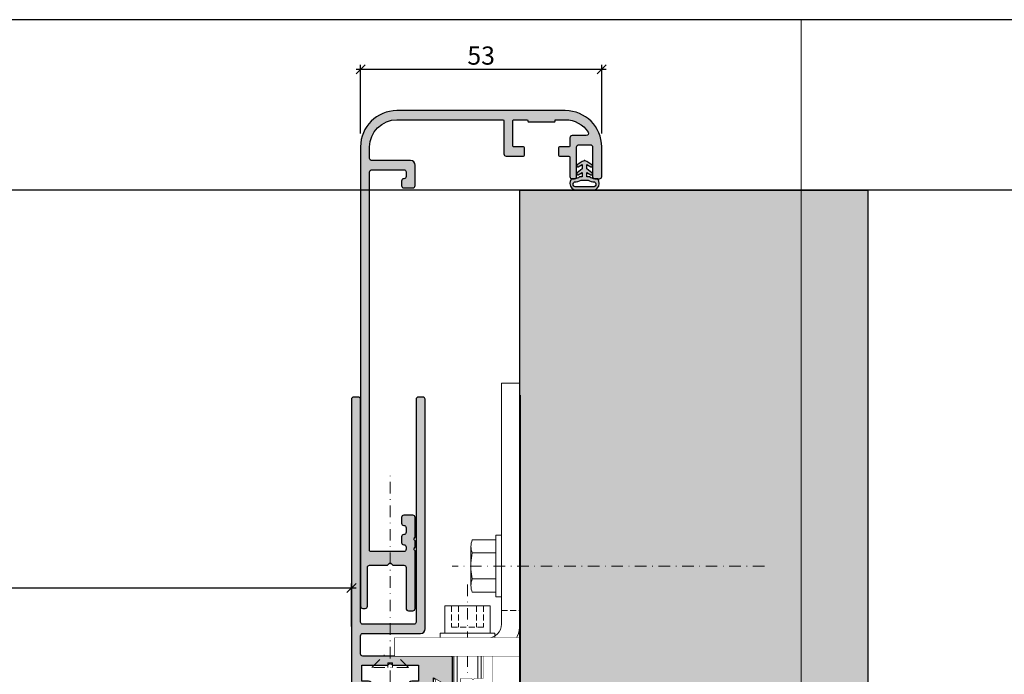
# Model space of a CAD drawing. Units: millimetres. Extents: x 24028 to 48028, y 3085 to 15725.
# Drawn here: x 31601 to 31818, y 13276 to 13420 of the extents above; entities that cross this region are included whole.
import ezdxf

# ---------------------------------------------------------------- set-up
doc = ezdxf.new("R2010")
doc.units = ezdxf.units.MM
doc.header["$LTSCALE"] = 0.2
doc.set_wipeout_variables(frame=1)
doc.linetypes.add('STRICHPUNKT', pattern=[25.399999999999995, 12.7, -6.349999999999999, 0, -6.349999999999999])
doc.linetypes.add('VERDECKT', pattern=[9.524999999999999, 6.349999999999999, -3.174999999999999])
doc.layers.add('Anker', color=4, linetype='Continuous', lineweight=18)
doc.layers.add('Bem_1_1', color=7, linetype='Continuous', lineweight=18)
for name, color, linetype in [('Dichtung-Wandanschluss-Kontur', 4, 'Continuous'), ('Dichtung-Wandanschluss-Schraffur', 252, 'Continuous'), ('Türdichtung', 3, 'Continuous'), ('Wandanschlussdichtung', 4, 'Continuous'), ('Wandkontur', 4, 'Continuous'), ('Wandschraffur', 254, 'Continuous'), ('Zarge-Kontur', 2, 'Continuous'), ('Zarge-Schraffur', 250, 'Continuous')]:
    doc.layers.add(name, color=color, linetype=linetype)
doc.layers.add('Konlinie', color=9, linetype='Continuous', plot=False)
doc.layers.add('küffner', color=1, linetype='Continuous', lineweight=18, plot=False)
doc.styles.add('Bemtext', font='arial.ttf')
doc.dimstyles.new('BEM_1_1$0', dxfattribs={"dimtxt": 4, "dimasz": 2, "dimexe": 1, "dimexo": 3, "dimgap": 1, "dimtad": 1, "dimdec": 0, "dimrnd": 0.1, "dimzin": 9, "dimdsep": 46, "dimtxsty": 'Bemtext', "dimblk": 'OBLIQUE', "dimcen": 0, "dimdle": 1, "dimclrd": 151, "dimclre": 252, "dimclrt": 151, "dimadec": 0, "dimazin": 2, "dimtfac": 1, "dimtdec": 0, "dimtix": 1, "dimtmove": 0, "dimatfit": 0, "dimldrblk": 'OBLIQUE', "dimfxl": 1, "dimtolj": 1, "dimtzin": 12, "dimarcsym": 0})

# ---------------------------------------------------------------- blocks, each defined once
blk = doc.blocks.new('_Oblique')
at = {"color": 0, "linetype": 'ByBlock', "lineweight": -2}
blk.add_line((-0.5, -0.5), (0.5, 0.5), dxfattribs=at)
blk = doc.blocks.new('*D23')
at = {"layer": 'Bem_1_1', "color": 252, "linetype": 'ByBlock', "lineweight": -2}
for p, q in [((31676.31187418349, 13395.47001699426), (31676.31187418349, 13410.53567692185)), ((31729.31187418349, 13395.47001699426), (31729.31187418349, 13410.53567692185))]:
    blk.add_line(p, q, dxfattribs=at)
at = {"layer": 'Bem_1_1', "color": 151, "linetype": 'ByBlock', "lineweight": -2}
blk.add_line((31730.31187418349, 13409.53567692184), (31675.31187418349, 13409.53567692184), dxfattribs=at)
at = {"layer": 'Defpoints', "color": 0}
for p in [(31676.31187418349, 13409.53567692184), (31676.31187418349, 13392.47001699426), (31729.31187418349, 13392.47001699426)]:
    blk.add_point(p, dxfattribs=at)
at = {"layer": 'Bem_1_1', "color": 151, "lineweight": -2, "xscale": 2, "yscale": 2, "zscale": 2, "rotation": 180}
blk.add_blockref('_Oblique', (31676.31187418349, 13409.53567692184), dxfattribs=at)
at = {"layer": 'Bem_1_1', "color": 151, "lineweight": -2, "xscale": 2, "yscale": 2, "zscale": 2}
blk.add_blockref('_Oblique', (31729.31187418349, 13409.53567692184), dxfattribs=at)
at = {"layer": 'Bem_1_1', "color": 151, "insert": (31702.81187418349, 13412.57933312921), "char_height": 4, "attachment_point": 5, "style": 'Bemtext'}
blk.add_mtext('\\A1;53', dxfattribs=at)
blk = doc.blocks.new('*D70')
at = {"layer": 'Bem_1_1', "color": 151, "linetype": 'ByBlock', "lineweight": -2}
blk.add_line((31411.8567409756, 13295.47275584746), (31675.31187418349, 13295.47275584746), dxfattribs=at)
at = {"layer": 'Bem_1_1', "color": 252, "linetype": 'ByBlock', "lineweight": -2}
for p, q in [((31412.8567409756, 13286.97275584746), (31412.8567409756, 13296.47275584746)), ((31674.31187418349, 13286.97275584746), (31674.31187418349, 13296.47275584746))]:
    blk.add_line(p, q, dxfattribs=at)
at = {"layer": 'Defpoints', "color": 0}
for p in [(31674.31187418349, 13295.47275584746), (31412.8567409756, 13283.97275584746), (31674.31187418349, 13283.97275584746)]:
    blk.add_point(p, dxfattribs=at)
at = {"layer": 'Bem_1_1', "color": 151, "lineweight": -2, "xscale": 2, "yscale": 2, "zscale": 2, "rotation": 180}
blk.add_blockref('_Oblique', (31412.8567409756, 13295.47275584746), dxfattribs=at)
at = {"layer": 'Bem_1_1', "color": 151, "lineweight": -2, "xscale": 2, "yscale": 2, "zscale": 2}
blk.add_blockref('_Oblique', (31674.31187418349, 13295.47275584746), dxfattribs=at)
at = {"layer": 'Bem_1_1', "color": 151, "insert": (31543.58430757954, 13298.47275584746), "char_height": 4, "attachment_point": 5, "style": 'Bemtext'}
blk.add_mtext('\\A1;LZD ', dxfattribs=at)
blk = doc.blocks.new('*D71')
at = {"layer": 'Bem_1_1', "color": 252, "linetype": 'ByBlock', "lineweight": -2}
for p, q in [((31711.3567409756, 13337.84988565087), (31711.3567409756, 13182.47275584745)), ((31064.40160776771, 13254.97275584746), (31064.40160776771, 13182.47275584745))]:
    blk.add_line(p, q, dxfattribs=at)
at = {"layer": 'Bem_1_1', "color": 151, "linetype": 'ByBlock', "lineweight": -2}
blk.add_line((31063.40160776772, 13183.47275584745), (31712.3567409756, 13183.47275584745), dxfattribs=at)
at = {"layer": 'Defpoints', "color": 0}
for p in [(31711.3567409756, 13340.84988565087), (31064.40160776771, 13257.97275584746), (31711.3567409756, 13183.47275584745)]:
    blk.add_point(p, dxfattribs=at)
at = {"layer": 'Bem_1_1', "color": 151, "lineweight": -2, "xscale": 2, "yscale": 2, "zscale": 2, "rotation": 180}
blk.add_blockref('_Oblique', (31064.40160776771, 13183.47275584745), dxfattribs=at)
at = {"layer": 'Bem_1_1', "color": 151, "lineweight": -2, "xscale": 2, "yscale": 2, "zscale": 2}
blk.add_blockref('_Oblique', (31711.3567409756, 13183.47275584745), dxfattribs=at)
at = {"layer": 'Bem_1_1', "color": 151, "insert": (31129.34382707742, 13186.90931792112), "char_height": 4, "attachment_point": 5, "style": 'Bemtext'}
blk.add_mtext('\\A1;WÖ', dxfattribs=at)
blk = doc.blocks.new('Wanddichtung 2.5mm')
at = {"layer": 'Dichtung-Wandanschluss-Schraffur'}
h = blk.add_hatch(color=256, dxfattribs=at)
h.paths.add_polyline_path([(-2.299999999999634, -4.010842539053555), (-2.899999999999543, -4.010842539053555, 0.378843803740751), (-2.78160103253733, -6.081703129319066, 0.1513207257443133), (-1.909736263645548, -6.510842539053555), (6.611e-13, -6.510842539053555), (1.909736263646984, -6.510842539053555, 0.1513207257438698), (2.78160103253672, -6.08170312932107, 0.3788438037412673), (2.900000000000979, -4.010842539053555), (2.30000000000107, -4.010842539053555, -0.1622776601683794), (1.100000000000797, -3.610842539053464), (0.5000000000008886, -3.610842539053479), (0.5000000000006612, -2.610842539053905), (1.406648151003971, -3.157324654002877, 0.9265747583620065), (1.61137443177811, -2.702749191985731), (0.5000000000007749, -1.848797900732293), (0.5000000000007749, -0.8487979007327339), (1.40664815100579, -1.395280015682146, 0.9265747583733597), (1.611374431775154, -0.9407045536622717), (0.5000000000015707, -0.2379553616800791), (0.1197130326703263, -0.0305261067715037, 0.0509827728028034), (0.0728265670868286, -0.0108425390535558), (-0.0728265670852789, -0.0108425390535558, 0.0509827728029368), (-0.1197130326688903, -0.0305261067715748), (-0.5000000000008168, -0.2379553616807897), (-1.611374431773604, -0.9407045536622717, 0.9265747583722884), (-1.40664815100424, -1.395280015682047), (-0.4999999999991115, -0.8487979007327339), (-0.4999999999992252, -1.848797900732265), (-1.611374431776674, -2.702749191985731, 0.9265747583613736), (-1.406648151002535, -3.157324654002849), (-0.4999999999991115, -2.610842539053891), (-0.4999999999994526, -3.61084253905345), (-1.099999999999361, -3.610842539053464, -0.1622776601683794)])
h.paths.add_polyline_path([(0.7685342890006059, -4.287468013148554, 0.1450467963129163), (2.186915349829611, -4.669569223031885, -0.4743150982060345), (2.348247008343357, -5.666562417983655, -0.1384025542621104), (1.776648191708411, -5.804588961372246), (7.748e-13, -5.804588961372246), (-1.776648191706974, -5.804588961372246, -0.1384025542621112), (-2.348247008341921, -5.666562417983641, -0.4541969519577906), (-2.208397242668659, -4.669569223031885, 0.1466177074177877), (-0.7685342889991699, -4.287468013148554), (7.748e-13, -4.287468013148554)], flags=16)
at = {"layer": 'Dichtung-Wandanschluss-Kontur'}
for points in [[(7.748e-13, -6.510842539053555), (1.909736263646984, -6.510842539053555, 0.1513207257443133), (2.781601032538767, -6.081703129319066, 0.3788438037407509), (2.900000000000979, -4.010842539053555), (2.30000000000107, -4.010842539053555, -0.1622776601683793), (1.100000000000797, -3.610842539053464), (0.5000000000008886, -3.610842539053464), (0.5000000000006612, -2.610842539053919), (1.406648151003971, -3.157324654002877, 0.9265747583620066), (1.61137443177811, -2.702749191985731), (0.5000000000007749, -1.848797900732279), (0.5000000000007749, -0.8487979007327339), (1.40664815100579, -1.395280015682146, 0.9265747583733647), (1.611374431775154, -0.9407045536622717), (0.5000000000019118, -0.2379553616801786), (0.1197130326703263, -0.0305261067715037, 0.1254892417099063), (7.748e-13, 0, 0.1254892417099063), (-0.1197130326687766, -0.0305261067715037), (-0.5000000000003622, -0.2379553616801786), (-1.611374431773604, -0.9407045536622717, 0.9265747583733647), (-1.406648151004354, -1.395280015682146), (-0.4999999999992252, -0.8487979007327339), (-0.4999999999992252, -1.848797900732279), (-1.611374431776674, -2.702749191985731, 0.9265747583620066), (-1.406648151002535, -3.157324654002877), (-0.4999999999992252, -2.610842539053919), (-0.4999999999994526, -3.610842539053464), (-1.099999999999361, -3.610842539053464, -0.1622776601683793), (-2.299999999999634, -4.010842539053555), (-2.899999999999543, -4.010842539053555, 0.3788438037407509), (-2.78160103253733, -6.081703129319066, 0.1513207257443133), (-1.909736263645548, -6.510842539053555)], [(6.611e-13, -4.287468013148554), (0.7685342890006059, -4.287468013148554, 0.1450467963129163), (2.186915349829611, -4.669569223031885, -0.4743150982060241), (2.348247008343357, -5.666562417983641, -0.1384025542621112), (1.776648191708411, -5.804588961372246), (7.748e-13, -5.804588961372246), (6.611e-13, -5.804588961372246), (6.611e-13, -5.804588961372246), (-1.776648191706974, -5.804588961372246, -0.1384025542621112), (-2.348247008341921, -5.666562417983641, -0.4541969519577908), (-2.208397242668659, -4.669569223031885, 0.1466177074177877), (-0.7685342889991699, -4.287468013148554)]]:
    blk.add_lwpolyline(points, format="xyb", close=True, dxfattribs=at)
blk = doc.blocks.new('RF30 - P07397')
at = {"layer": 'Zarge-Schraffur'}
h = blk.add_hatch(color=256, dxfattribs=at)
edge = h.paths.add_edge_path()
edge.add_arc((8.000000000000007, 7.999999999999977), 5.99999999999997, 213.0557311508505, 269.9999999999999)
edge.add_line((8, 2.000000000000007), (10.25, 2.000000000000007))
edge.add_line((10.25, 2.000000000000007), (10.24999999999988, 2.300000000000075))
edge.add_arc((10.44999999999993, 2.300000000000075), 0.2000000000000455, 90, 180, ccw=False)
edge.add_line((10.44999999999993, 2.50000000000012), (16.04999999999995, 2.500000000000092))
edge.add_arc((16.0499999999999, 2.300000000000106), 0.199999999999986, -8.924416761146858e-12, 89.99999999998471, ccw=False)
edge.add_line((16.24999999999988, 2.300000000000075), (16.24999999999988, 2.000000000000007))
edge.add_line((16.24999999999988, 2.000000000000007), (19.49999999999988, 2.000000000000007))
edge.add_line((19.49999999999988, 2.000000000000007), (19.49999999999988, 8.000000000000007))
edge.add_line((19.49999999999988, 8.000000000000007), (17.19999999999993, 8.000000000000036))
edge.add_arc((17.19999999999993, 8.200000000000077), 0.2000000000000419, 180.0000000000072, 270.000000000001, ccw=False)
edge.add_line((16.99999999999988, 8.200000000000053), (16.99999999999988, 9.800000000000116))
edge.add_arc((17.19999999999987, 9.800000000000017), 0.1999999999999886, 89.99999999998369, 179.999999999971, ccw=False)
edge.add_line((17.19999999999993, 10), (20.99999999999988, 10.00000000000001))
edge.add_arc((20.99999999999988, 9.50000000000001), 0.5000000000000036, -3.979039320256561e-13, 89.9999999999996, ccw=False)
edge.add_line((21.49999999999989, 9.500000000000007), (21.49999999999989, 2.000000000000007))
edge.add_line((21.49999999999989, 2.000000000000007), (36.99999999999989, 2.000000000000007))
edge.add_line((36.99999999999989, 2.000000000000007), (36.99999999999989, 35.20525588832585))
edge.add_line((36.99999999999989, 35.20525588832585), (33.24999999999989, 33.04019237886474))
edge.add_arc((33.09999999999992, 33.30000000000005), 0.299999999999968, 179.999999999996, 299.9999999999954, ccw=False)
edge.add_line((32.79999999999996, 33.30000000000008), (32.79999999999996, 39.7000000000002))
edge.add_arc((33.09999999999991, 39.70000000000018), 0.2999999999999545, 90, 179.9999999999946, ccw=False)
edge.add_line((33.09999999999991, 40.00000000000012), (52.49999999999989, 40.00000000000012))
edge.add_arc((52.49999999999989, 40.50000000000012), 0.5, 270, 360)
edge.add_line((52.99999999999989, 40.50000000000012), (52.99999999999989, 44.50000000000012))
edge.add_arc((52.49999999999994, 44.50000000000006), 0.4999999999999432, 6.5138e-12, 90.00000000000651)
edge.add_line((52.49999999999989, 45), (39.79999999999995, 45.00000000000001))
edge.add_arc((39.79999999999995, 46.00000000000001), 1, 180.0000000000004, 270, ccw=False)
edge.add_line((38.79999999999995, 46), (38.79999999999995, 96.50000000000011))
edge.add_arc((39.29999999999996, 96.50000000000011), 0.5, 90, 180, ccw=False)
edge.add_line((39.29999999999996, 97.00000000000011), (40.29999999999995, 97.00000000000011))
edge.add_arc((40.29999999999995, 96.50000000000011), 0.5, 0, 90, ccw=False)
edge.add_line((40.79999999999995, 96.50000000000011), (40.79999999999995, 47.50000000000012))
edge.add_arc((41.30000000000001, 47.50000000000006), 0.500000000000057, 179.9999999999935, 269.9999999999935)
edge.add_line((41.29999999999995, 47.00000000000001), (52.49999999999989, 47.00000000000012))
edge.add_arc((52.49999999999989, 47.50000000000012), 0.5, 270, 360)
edge.add_line((52.99999999999989, 47.50000000000012), (52.99999999999989, 96.50000000000006))
edge.add_arc((53.49999999999988, 96.50000000000006), 0.5, 90, 180, ccw=False)
edge.add_line((53.49999999999988, 97.00000000000006), (54.49999999999988, 97.00000000000006))
edge.add_arc((54.49999999999988, 96.50000000000006), 0.5, 0, 90, ccw=False)
edge.add_line((54.99999999999989, 96.50000000000006), (54.99999999999989, 30.50000000000011))
edge.add_arc((54.49999999999983, 30.50000000000006), 0.500000000000057, -89.99999999999352, 6.480149750132114e-12, ccw=False)
edge.add_line((54.49999999999988, 30.00000000000001), (51.24999999999989, 30.00000000000012))
edge.add_arc((51.24999999999989, 30.75000000000012), 0.75, 90, 270, ccw=False)
edge.add_line((51.24999999999989, 31.50000000000012), (52.74999999999988, 31.50000000000012))
edge.add_line((52.74999999999988, 31.50000000000012), (52.74999999999988, 33.00000000000012))
edge.add_line((52.74999999999988, 33.00000000000012), (51.24999999999989, 33.00000000000012))
edge.add_arc((51.24999999999989, 33.75000000000007), 0.7499999999999432, 90, 270, ccw=False)
edge.add_line((51.24999999999989, 34.50000000000001), (52.74999999999988, 34.50000000000001))
edge.add_line((52.74999999999988, 34.50000000000001), (52.74999999999988, 38.00000000000012))
edge.add_line((52.74999999999988, 38.00000000000012), (46.99999999999988, 38.00000000000012))
edge.add_line((46.99999999999988, 38.00000000000012), (46.49999999999988, 38.50000000000001))
edge.add_line((46.49999999999988, 38.50000000000001), (45.99999999999988, 38.00000000000012))
edge.add_line((45.99999999999988, 38.00000000000012), (40.24999999999988, 38.00000000000012))
edge.add_line((40.24999999999988, 38.00000000000012), (40.24999999999988, 34.50000000000001))
edge.add_line((40.24999999999988, 34.50000000000001), (41.74999999999989, 34.50000000000012))
edge.add_arc((41.74999999999989, 33.75000000000012), 0.75, -90, 90, ccw=False)
edge.add_line((41.74999999999989, 33.00000000000012), (40.24999999999988, 33.00000000000012))
edge.add_line((40.24999999999988, 33.00000000000012), (40.24999999999988, 31.50000000000012))
edge.add_line((40.24999999999988, 31.50000000000012), (41.74999999999989, 31.50000000000012))
edge.add_arc((41.74999999999989, 30.75000000000006), 0.750000000000057, -90, 90, ccw=False)
edge.add_line((41.74999999999989, 30.00000000000001), (39.99999999999989, 30.00000000000001))
edge.add_line((39.99999999999989, 30.00000000000001), (39.99999999999989, 1.500000000000007))
edge.add_arc((38.49999999999989, 1.500000000000007), 1.5, -90, 0, ccw=False)
edge.add_line((38.49999999999989, 7.1e-15), (8, 0))
edge.add_arc((8.000000000000004, 8.000000000000004), 8.000000000000004, 180, 270, ccw=False)
edge.add_line((0, 8.000000000000007), (0, 14.50000000000001))
edge.add_arc((0.5, 14.50000000000001), 0.5, 90, 180, ccw=False)
edge.add_line((0.5, 15.00000000000001), (1.5, 15.00000000000001))
edge.add_arc((1.499999999999996, 14.50000000000001), 0.5000000000000036, -3.979039320256561e-13, 89.9999999999996, ccw=False)
edge.add_line((2, 14.50000000000001), (2, 8.000000000000007))
edge.add_arc((2.5, 8.000000000000007), 0.5, 180, 270)
edge.add_line((2.5, 7.500000000000007), (5, 7.500000000000035))
edge.add_arc((5.000000000000014, 8.000000000000021), 0.4999999999999858, 269.9999999999984, 359.9999999999984)
edge.add_line((5.5, 8.000000000000007), (5.5, 14.50000000000001))
edge.add_arc((6, 14.50000000000001), 0.5, 90, 180, ccw=False)
edge.add_line((6, 15.00000000000001), (6.5, 15))
edge.add_arc((6.500000000000005, 14.5), 0.4999999999999947, 6.252776074688882e-13, 90.00000000000063, ccw=False)
edge.add_line((7, 14.50000000000001), (6.999999999999886, 10))
edge.add_line((6.999999999999886, 10), (9.300000000000068, 10.00000000000005))
edge.add_arc((9.300000000000045, 9.800000000000097), 0.1999999999999531, -6.0822458181064576e-12, 89.99999999999392, ccw=False)
edge.add_line((9.5, 9.800000000000075), (9.5, 8.200000000000053))
edge.add_arc((9.299999999999955, 8.200000000000053), 0.2000000000000455, -90, 0, ccw=False)
edge.add_line((9.299999999999955, 8.000000000000007), (7, 8.000000000000007))
edge.add_line((7, 8.000000000000007), (7, 6.000000000000007))
edge.add_arc((6.5, 6.000000000000007), 0.5, -90, 0, ccw=False)
edge.add_line((6.5, 5.500000000000007), (3.390227771353579, 5.500000000000035))
edge.add_arc((3.390227771353385, 5.00000000000013), 0.499999999999905, 89.99999999997776, 213.0557311508372)
at = {"layer": 'Zarge-Kontur'}
blk.add_lwpolyline([(2.971157568749163, 4.727272727273032, 0.2537088048817418), (8, 2.000000000000007), (10.25, 2.000000000000007), (10.24999999999988, 2.300000000000075, -0.4142135623730951), (10.44999999999993, 2.50000000000012), (16.04999999999995, 2.500000000000092, -0.4142135623730617), (16.24999999999988, 2.300000000000075), (16.24999999999988, 2.000000000000007), (19.49999999999988, 2.000000000000007), (19.49999999999988, 8.000000000000007), (17.19999999999993, 8.000000000000036, -0.4142135623730617), (16.99999999999988, 8.200000000000053), (16.99999999999988, 9.800000000000116, -0.4142135623730284), (17.19999999999993, 10), (20.99999999999988, 10.00000000000001, -0.4142135623730951), (21.49999999999989, 9.500000000000007), (21.49999999999989, 2.000000000000007), (36.99999999999989, 2.000000000000007), (36.99999999999989, 35.20525588832585), (33.24999999999989, 33.04019237886474, -0.577350269189629), (32.79999999999996, 33.30000000000008), (32.79999999999996, 39.7000000000002, -0.4142135623730617), (33.09999999999991, 40.00000000000012), (52.49999999999989, 40.00000000000012, 0.4142135623730951), (52.99999999999989, 40.50000000000012), (52.99999999999989, 44.50000000000012, 0.4142135623730951), (52.49999999999989, 45), (39.79999999999995, 45.00000000000001, -0.4142135623730951), (38.79999999999995, 46), (38.79999999999995, 96.50000000000011, -0.4142135623730951), (39.29999999999996, 97.00000000000011), (40.29999999999995, 97.00000000000011, -0.4142135623730951), (40.79999999999995, 96.50000000000011), (40.79999999999995, 47.50000000000012, 0.4142135623730951), (41.29999999999995, 47.00000000000001), (52.49999999999989, 47.00000000000012, 0.4142135623730951), (52.99999999999989, 47.50000000000012), (52.99999999999989, 96.50000000000006, -0.4142135623730951), (53.49999999999988, 97.00000000000006), (54.49999999999988, 97.00000000000006, -0.4142135623730951), (54.99999999999989, 96.50000000000006), (54.99999999999989, 30.50000000000012, -0.4142135623730951), (54.49999999999988, 30.00000000000001), (51.24999999999989, 30.00000000000012, -0.9999999999999998), (51.24999999999989, 31.50000000000012), (52.74999999999988, 31.50000000000012), (52.74999999999988, 33.00000000000012), (51.24999999999989, 33.00000000000012, -0.9999999999999998), (51.24999999999989, 34.50000000000001), (52.74999999999988, 34.50000000000001), (52.74999999999988, 38.00000000000012), (46.99999999999988, 38.00000000000012), (46.49999999999988, 38.50000000000001), (45.99999999999988, 38.00000000000012), (40.24999999999988, 38.00000000000012), (40.24999999999988, 34.50000000000001), (41.74999999999989, 34.50000000000012, -0.9999999999999998), (41.74999999999989, 33.00000000000012), (40.24999999999988, 33.00000000000012), (40.24999999999988, 31.50000000000012), (41.74999999999989, 31.50000000000012, -0.9999999999999998), (41.74999999999989, 30.00000000000001), (39.99999999999989, 30.00000000000001), (39.99999999999989, 1.500000000000007, -0.4142135623730951), (38.49999999999989, 7.1e-15), (8, 0, -0.4142135623730951), (0, 8.000000000000007), (0, 14.50000000000001, -0.4142135623730951), (0.5, 15.00000000000001), (1.5, 15.00000000000001, -0.4142135623730951), (2, 14.50000000000001), (2, 8.000000000000007, 0.4142135623730951), (2.5, 7.500000000000007), (5, 7.500000000000035, 0.4142135623730951), (5.5, 8.000000000000007), (5.5, 14.50000000000001, -0.4142135623730951), (6, 15.00000000000001), (6.5, 15, -0.4142135623730951), (7, 14.50000000000001), (6.999999999999886, 10), (9.300000000000068, 10.00000000000005, -0.4142135623730951), (9.5, 9.800000000000075), (9.5, 8.200000000000053, -0.4142135623730951), (9.299999999999955, 8.000000000000007), (7, 8.000000000000007), (7, 6.000000000000007, -0.4142135623730951), (6.5, 5.500000000000007), (3.390227771353579, 5.500000000000035, 0.5952667734424343)], format="xyb", close=True, dxfattribs=at)
blk = doc.blocks.new('RZ110 - N39046')
at = {"layer": 'Zarge-Schraffur'}
h = blk.add_hatch(color=256, dxfattribs=at)
edge = h.paths.add_edge_path()
edge.add_arc((43.5, 89.50000000000006), 0.4999999999999432, 270.0000000000065, 360.0000000000065)
edge.add_line((43.99999999999994, 89.50000000000011), (43.99999999999994, 90.75000000000011))
edge.add_arc((43.5, 90.75000000000017), 0.4999999999999432, 359.9999999999935, 449.9999999999935)
edge.add_arc((43.50000000000005, 91.75000000000011), 0.5, 180, 270, ccw=False)
edge.add_line((43.00000000000006, 91.75000000000011), (43.00000000000006, 92.75000000000011))
edge.add_arc((43.50000000000005, 92.75000000000011), 0.5, 90, 180, ccw=False)
edge.add_arc((43.50000000000005, 93.75000000000011), 0.5, 270, 360)
edge.add_line((44.00000000000005, 93.75000000000011), (44.00000000000005, 95.00000000000011))
edge.add_arc((43.50000000000005, 95.00000000000011), 0.5, 0, 90)
edge.add_arc((43.50000000000004, 96.0000000000001), 0.4999999999999858, 179.9999999999984, 270.0000000000008, ccw=False)
edge.add_line((43.00000000000006, 96.00000000000011), (43.00000000000006, 96.50000000000011))
edge.add_arc((43.50000000000005, 96.50000000000011), 0.5, 90, 180, ccw=False)
edge.add_line((43.50000000000005, 97.00000000000011), (50.79999999999978, 97.00000000000024))
edge.add_arc((50.79999999999981, 96.80000000000021), 0.200000000000017, 8.071765478234738e-12, 90.00000000000807, ccw=False)
edge.add_line((50.99999999999983, 96.80000000000024), (51.00000000000005, 13.50000000000014))
edge.add_arc((50.50000000000006, 13.50000000000014), 0.5, -90, 0, ccw=False)
edge.add_line((50.50000000000006, 13.00000000000014), (43.50000000000005, 13.00000000000014))
edge.add_arc((43.50000000000005, 13.50000000000014), 0.5, 180, 270, ccw=False)
edge.add_line((43.00000000000006, 13.50000000000014), (43.00000000000006, 14.50000000000016))
edge.add_arc((43.50000000000005, 14.50000000000016), 0.5, 90, 180, ccw=False)
edge.add_arc((43.5, 15.50000000000011), 0.4999999999999467, 270.0000000000065, 360.0000000000094)
edge.add_line((43.99999999999994, 15.50000000000019), (43.99999999999994, 16.50000000000013))
edge.add_arc((43.5, 16.50000000000019), 0.4999999999999432, 359.9999999999935, 449.9999999999935)
edge.add_line((43.50000000000005, 17.00000000000013), (41.50000000000005, 17.00000000000013))
edge.add_arc((41.50000000000005, 16.50000000000013), 0.5, 90, 180)
edge.add_line((41.00000000000005, 16.50000000000013), (40.99999999999994, 12.00000000000013))
edge.add_arc((42, 12.00000000000019), 1.000000000000056, 180.0000000000032, 270.0000000000033)
edge.add_line((42.00000000000005, 11.00000000000013), (50.50000000000006, 11.00000000000016))
edge.add_arc((50.50000000000005, 10.50000000000016), 0.5000000000000071, -7.958078640513122e-13, 89.9999999999992, ccw=False)
edge.add_line((51.00000000000005, 10.50000000000015), (51.00000000000005, 8.000000000000137))
edge.add_arc((45.00000000000002, 8.000000000000101), 6.000000000000035, -89.99999999999972, 3.979039320256561e-13, ccw=False)
edge.add_line((45.00000000000006, 2.000000000000065), (21.69999999999999, 2.000000000000065))
edge.add_arc((21.70000000000003, 2.200000000000089), 0.2000000000000242, 179.999999999998, 269.9999999999898, ccw=False)
edge.add_line((21.5, 2.200000000000096), (21.5, 9.500000000000066))
edge.add_arc((20.99999999999999, 9.500000000000078), 0.5000000000000142, 359.9999999999984, 449.9999999999984)
edge.add_line((21, 10.00000000000009), (17.19999999999999, 10.00000000000009))
edge.add_arc((17.20000000000002, 9.800000000000068), 0.2000000000000242, 90.00000000001017, 179.9999999999939)
edge.add_line((17, 9.800000000000091), (17, 8.200000000000024))
edge.add_arc((17.19999999999999, 8.200000000000054), 0.1999999999999886, 180.0000000000081, 270)
edge.add_line((17.19999999999999, 8.000000000000066), (19.30000000000001, 8.000000000000023))
edge.add_arc((19.30000000000004, 7.800000000000062), 0.1999999999999602, 0, 90.00000000000807, ccw=False)
edge.add_line((19.5, 7.800000000000062), (19.5, 2.200000000000068))
edge.add_arc((19.3, 2.200000000000061), 0.1999999999999957, -89.9999999999979, 1.9895196601282805e-12, ccw=False)
edge.add_line((19.30000000000001, 2.000000000000065), (16.44999999999999, 2.000000000000065))
edge.add_arc((16.44999999999999, 2.200000000000118), 0.2000000000000526, 180.0000000000143, 269.99999999999795, ccw=False)
edge.add_line((16.24999999999994, 2.200000000000068), (16.24999999999994, 2.300000000000091))
edge.add_arc((16.04999999999998, 2.300000000000123), 0.1999999999999637, 359.9999999999909, 449.9999999999908)
edge.add_line((16.05000000000001, 2.500000000000087), (13.25, 2.500000000000023))
edge.add_line((13.25, 2.500000000000023), (10.44999999999993, 2.500000000000087))
edge.add_arc((10.44999999999996, 2.300000000000123), 0.1999999999999637, 90.00000000000914, 180.0000000000091)
edge.add_line((10.25, 2.300000000000091), (10.25, 2.200000000000068))
edge.add_arc((10.04999999999992, 2.200000000000125), 0.2000000000000739, 269.9999999999918, 359.99999999998374, ccw=False)
edge.add_line((10.0499999999999, 2.000000000000051), (8, 2.000000000000051))
edge.add_arc((7.999999999999993, 8.000000000000039), 5.999999999999987, 213.0557311508519, 270.00000000000006, ccw=False)
edge.add_arc((3.390227771353431, 5.000000000000183), 0.4999999999999669, 90.00000000000261, 213.0557311508504, ccw=False)
edge.add_line((3.390227771353409, 5.50000000000015), (6.5, 5.50000000000015))
edge.add_arc((6.499999999999992, 6.000000000000158), 0.5000000000000071, 270.0000000000008, 360.0000000000008)
edge.add_line((7, 6.000000000000165), (7, 7.800000000000062))
edge.add_arc((7.199999999999953, 7.800000000000112), 0.1999999999999531, 90.00000000000608, 180.0000000000143, ccw=False)
edge.add_line((7.199999999999931, 8.000000000000066), (9.299999999999898, 8.000000000000023))
edge.add_arc((9.299999999999933, 8.20000000000009), 0.2000000000000668, 269.9999999999898, 359.9999999999817)
edge.add_line((9.5, 8.200000000000024), (9.5, 9.800000000000091))
edge.add_arc((9.299999999999926, 9.800000000000034), 0.2000000000000739, 1.62844e-11, 90.00000000000813)
edge.add_line((9.299999999999898, 10.00000000000011), (7.199999999999931, 10.00000000000009))
edge.add_arc((7.199999999999924, 10.20000000000007), 0.1999999999999815, 180.0000000000021, 270.00000000000205, ccw=False)
edge.add_line((6.999999999999943, 10.20000000000007), (7, 14.50000000000002))
edge.add_arc((6.500000000000007, 14.50000000000001), 0.4999999999999929, 8.142e-13, 90.00000000000081)
edge.add_line((6.5, 15.00000000000001), (6, 14.99999999999999))
edge.add_arc((6, 14.49999999999999), 0.5, 90, 180)
edge.add_line((5.5, 14.49999999999999), (5.5, 8.000000000000023))
edge.add_arc((5, 8.000000000000023), 0.5, -90.00000000000648, 0, ccw=False)
edge.add_line((4.999999999999943, 7.500000000000023), (2.499999999999943, 7.500000000000094))
edge.add_arc((2.499999999999957, 8.000000000000052), 0.4999999999999574, 179.9999999999984, 269.99999999999835, ccw=False)
edge.add_line((2, 8.000000000000066), (1.999999999999943, 14.50000000000002))
edge.add_arc((1.49999999999995, 14.50000000000001), 0.4999999999999929, 8.142e-13, 90.00000000000081)
edge.add_line((1.499999999999943, 15.00000000000001), (0.4999999999999432, 15.00000000000003))
edge.add_arc((0.4999999999999716, 14.50000000000006), 0.4999999999999716, 90.00000000000325, 180.0000000000032)
edge.add_line((0, 14.50000000000003), (0, 8.000000000000066))
edge.add_arc((7.999999999999978, 8.000000000000002), 7.999999999999978, 179.9999999999995, 270.0000000000002)
edge.add_line((8, 2.31e-14), (45.00000000000006, 1.368e-13))
edge.add_arc((45.00000000000004, 8.00000000000015), 8.000000000000014, 270.0000000000001, 359.9999999999999)
edge.add_line((53.00000000000006, 8.000000000000137), (53.00000000000006, 109.0000000000001))
edge.add_arc((52.49999999999994, 109.0000000000001), 0.5000000000001137, 0, 90)
edge.add_line((52.49999999999994, 109.5000000000002), (52.00000000000006, 109.5000000000001))
edge.add_arc((52, 109), 0.500000000000057, 89.99999999999349, 179.9999999999935)
edge.add_line((51.49999999999995, 109.0000000000001), (51.49999999999995, 100.5000000000001))
edge.add_arc((51, 100.5), 0.4999999999999432, -89.99999999999352, 6.480149750132114e-12, ccw=False)
edge.add_line((51.00000000000005, 100.0000000000001), (47.16568542494911, 100.0000000000001))
edge.add_arc((47.16568542494912, 99.80000000000018), 0.1999999999999318, 90.00000000000205, 135.0000000000129)
edge.add_line((47.02426406871182, 99.94142135623741), (46.64142135623722, 99.55857864376273))
edge.add_arc((46.49999999999997, 99.69999999999997), 0.1999999999999293, 225, 315, ccw=False)
edge.add_line((46.35857864376271, 99.55857864376273), (45.97573593128806, 99.94142135623754))
edge.add_arc((45.83431457505084, 99.8000000000001), 0.2000000000000297, 45.00000000004606, 90.00000000003662)
edge.add_line((45.83431457505071, 100.0000000000001), (43.50000000000005, 100.0000000000001))
edge.add_arc((43.50000000000005, 100.5000000000001), 0.5, 180, 270, ccw=False)
edge.add_line((43.00000000000006, 100.5000000000001), (42.99999999999994, 109.5000000000002))
edge.add_arc((42.5, 109.5000000000001), 0.4999999999999432, 6.5138e-12, 90.00000000000651)
edge.add_line((42.49999999999994, 110.0000000000001), (41.50000000000005, 110.0000000000001))
edge.add_arc((41.5, 109.5000000000001), 0.4999999999999432, 89.99999999999349, 179.9999999999935)
edge.add_line((41.00000000000005, 109.5000000000002), (41.00000000000005, 96.92499149719072))
edge.add_arc((41.2, 96.92499149719065), 0.199999999999946, 179.9999999999796, 224.9999999999885)
edge.add_line((41.0585786437627, 96.7835701409534), (41.24142135623737, 96.60072742847873))
edge.add_arc((41.10000000000002, 96.45930607224145), 0.2000000000000096, -45.00000000001148, 44.99999999998852, ccw=False)
edge.add_line((41.2414213562373, 96.3178847160041), (41.0585786437627, 96.13504200352952))
edge.add_arc((41.2, 95.99362064729227), 0.1999999999999544, 135.0000000000129, 180.0000000000122)
edge.add_line((41.00000000000005, 95.99362064729223), (41.00000000000005, 94.72499149719081))
edge.add_arc((41.20000000000001, 94.72499149719074), 0.1999999999999602, 179.9999999999796, 224.9999999999856)
edge.add_line((41.0585786437627, 94.5835701409535), (41.24142135623737, 94.40072742847883))
edge.add_arc((41.10000000000003, 94.25930607224156), 0.1999999999999895, -45.00000000001148, 44.99999999998852, ccw=False)
edge.add_line((41.2414213562373, 94.11788471600423), (41.0585786437627, 93.9350420035294))
edge.add_arc((41.2000000000001, 93.79362064729212), 0.2000000000000498, 135.000000000023, 180.0000000000081)
edge.add_line((41.00000000000005, 93.7936206472921), (41.00000000000005, 89.50000000000011))
edge.add_arc((41.50000000000005, 89.50000000000011), 0.5, 180, 270)
edge.add_line((41.50000000000005, 89.00000000000011), (43.50000000000005, 89.00000000000011))
at = {"layer": 'Zarge-Kontur'}
blk.add_lwpolyline([(43.50000000000005, 89.00000000000011, 0.4142135623730951), (43.99999999999994, 89.50000000000011), (43.99999999999994, 90.75000000000011, 0.4142135623730951), (43.50000000000005, 91.25000000000011, -0.4142135623730951), (43.00000000000006, 91.75000000000011), (43.00000000000006, 92.75000000000011, -0.4142135623730951), (43.50000000000005, 93.25000000000011, 0.4142135623730951), (44.00000000000005, 93.75000000000011), (44.00000000000005, 95.00000000000011, 0.4142135623730951), (43.50000000000005, 95.50000000000011, -0.4142135623731036), (43.00000000000006, 96.00000000000011), (43.00000000000006, 96.50000000000011, -0.4142135623730951), (43.50000000000005, 97.00000000000011), (50.79999999999978, 97.00000000000024, -0.4142135623731054), (50.99999999999983, 96.80000000000024), (51.00000000000005, 13.50000000000014, -0.4142135623730951), (50.50000000000006, 13.00000000000014), (43.50000000000005, 13.00000000000014, -0.4142135623730951), (43.00000000000006, 13.50000000000014), (43.00000000000006, 14.50000000000016, -0.4142135623730951), (43.50000000000005, 15.00000000000016, 0.4142135623731076), (43.99999999999994, 15.50000000000019), (43.99999999999994, 16.50000000000013, 0.4142135623730951), (43.50000000000005, 17.00000000000013), (41.50000000000005, 17.00000000000013, 0.4142135623730951), (41.00000000000005, 16.50000000000013), (40.99999999999994, 12.00000000000013, 0.4142135623730951), (42.00000000000005, 11.00000000000013), (50.50000000000006, 11.00000000000016, -0.4142135623730951), (51.00000000000005, 10.50000000000015), (51.00000000000005, 8.000000000000137, -0.4142135623730951), (45.00000000000006, 2.000000000000065), (21.69999999999999, 2.000000000000065, -0.4142135623730534), (21.5, 2.200000000000096), (21.5, 9.500000000000066, 0.4142135623730951), (21, 10.00000000000009), (17.19999999999999, 10.00000000000009, 0.4142135623730118), (17, 9.800000000000091), (17, 8.200000000000024, 0.4142135623730537), (17.19999999999999, 8.000000000000066), (19.30000000000001, 8.000000000000023, -0.4142135623731368), (19.5, 7.800000000000062), (19.5, 2.200000000000068, -0.4142135623730951), (19.30000000000001, 2.000000000000065), (16.44999999999999, 2.000000000000065, -0.414213562373012), (16.24999999999994, 2.200000000000068), (16.24999999999994, 2.300000000000091, 0.4142135623730951), (16.05000000000001, 2.500000000000087), (13.25, 2.500000000000023), (10.44999999999993, 2.500000000000087, 0.4142135623730951), (10.25, 2.300000000000091), (10.25, 2.200000000000068, -0.4142135623730534), (10.0499999999999, 2.000000000000051), (8, 2.000000000000051, -0.2537088048817356), (2.971157568749219, 4.727272727272955, -0.595266773442365), (3.390227771353409, 5.50000000000015), (6.5, 5.50000000000015, 0.4142135623730951), (7, 6.000000000000165), (7, 7.800000000000062, -0.4142135623731368), (7.199999999999931, 8.000000000000066), (9.299999999999898, 8.000000000000023, 0.4142135623730534), (9.5, 8.200000000000024), (9.5, 9.800000000000091, 0.4142135623730534), (9.299999999999898, 10.00000000000011), (7.199999999999931, 10.00000000000009, -0.4142135623730951), (6.999999999999943, 10.20000000000007), (7, 14.50000000000002, 0.4142135623730951), (6.5, 15.00000000000001), (6, 14.99999999999999, 0.4142135623730951), (5.5, 14.49999999999999), (5.5, 8.000000000000023, -0.4142135623731284), (4.999999999999943, 7.500000000000023), (2.499999999999943, 7.500000000000094, -0.4142135623730951), (2, 8.000000000000066), (1.999999999999943, 14.50000000000002, 0.4142135623730951), (1.499999999999943, 15.00000000000001), (0.4999999999999432, 15.00000000000003, 0.4142135623730951), (0, 14.50000000000003), (0, 8.000000000000066, 0.4142135623730982), (8, 2.31e-14), (45.00000000000006, 1.368e-13, 0.414213562373094), (53.00000000000006, 8.000000000000137), (53.00000000000006, 109.0000000000001, 0.4142135623730951), (52.49999999999994, 109.5000000000002), (52.00000000000006, 109.5000000000001, 0.4142135623730951), (51.49999999999995, 109.0000000000001), (51.49999999999995, 100.5000000000001, -0.4142135623730951), (51.00000000000005, 100.0000000000001), (47.16568542494911, 100.0000000000001, 0.1989123673797049), (47.02426406871182, 99.94142135623741), (46.64142135623722, 99.55857864376273, -0.4142135623730951), (46.35857864376271, 99.55857864376273), (45.97573593128806, 99.94142135623754, 0.1989123673796188), (45.83431457505071, 100.0000000000001), (43.50000000000005, 100.0000000000001, -0.4142135623730951), (43.00000000000006, 100.5000000000001), (42.99999999999994, 109.5000000000002, 0.414213562373093), (42.49999999999994, 110.0000000000001), (41.50000000000005, 110.0000000000001, 0.4142135623730951), (41.00000000000005, 109.5000000000002), (41.00000000000005, 96.92499149719072, 0.198912367379697), (41.0585786437627, 96.7835701409534), (41.24142135623737, 96.60072742847873, -0.4142135623730951), (41.2414213562373, 96.3178847160041), (41.0585786437627, 96.13504200352952, 0.1989123673796534), (41.00000000000005, 95.99362064729223), (41.00000000000005, 94.72499149719081, 0.1989123673796841), (41.0585786437627, 94.5835701409535), (41.24142135623737, 94.40072742847883, -0.4142135623730951), (41.2414213562373, 94.11788471600423), (41.0585786437627, 93.9350420035294, 0.1989123673795907), (41.00000000000005, 93.7936206472921), (41.00000000000005, 89.50000000000011, 0.4142135623730951), (41.50000000000005, 89.00000000000011)], format="xyb", close=True, dxfattribs=at)
blk = doc.blocks.new('Klemmblock')
at = {"layer": 'Anker', "linetype": 'STRICHPUNKT'}
blk.add_line((-3.751666049839059, 22.72215298144829), (-3.751666049839059, -13.69318389086993), dxfattribs=at)
at = {"layer": 'Anker', "linetype": 'VERDECKT'}
for p, q in [((-7.251666049838945, 18.00000000000045), (-7.251666049838945, 13.31469186721597)), ((-5.751666049838945, 18.00000000000045), (-5.751666049838945, 13.31469186721779)), ((-1.751666049838945, 18.00000000000045), (-1.751666049838945, 13.31469186721779)), ((-0.2516660498389456, 18.00000000000045), (-0.2516660498389456, 13.31469186721597)), ((-0.2516660498389456, 13.31469186721779), (-7.251666049838945, 13.31469186721597))]:
    blk.add_line(p, q, dxfattribs=at)
at = {"layer": 'Anker'}
for p, q in [((-6.751666049838945, 11.00000000000045), (-6.751666049839172, -7.021386754537616)), ((-6.014521319494065, 11.00000000000045), (-6.014521319494065, -7.999999999998635)), ((-1.488810780183825, 11.00000000000045), (-1.488810780183825, -7.99999999999909)), ((-0.7516660498389456, 11.00000000000045), (-0.751666049839173, -7.021386754537616)), ((-6.751666049839172, -7.021386754537616), (-6.014521319494065, -7.999999999999545)), ((-6.014521319494065, -7.999999999999545), (-1.488810780183825, -7.999999999999545)), ((-0.751666049839173, -7.021386754537616), (-1.488810780183825, -7.999999999999545))]:
    blk.add_line(p, q, dxfattribs=at)
for points in [[(-8.75166604983906, 12.00000000000045), (1.24833395016094, 12.00000000000045), (1.24833395016094, 18.00000000000045), (-8.75166604983906, 18.00000000000045)], [(-9.75166604983906, 11.00000000000045), (2.24833395016094, 11.00000000000045), (2.24833395016094, 12.00000000000045), (-9.75166604983906, 12.00000000000045)], [(-7.251666049839172, 2.000000000000454), (-7.251666049839172, 7.000000000000454), (-9.251666049839171, 7.000000000000454), (-9.251666049839171, -6.999999999999545), (3.248333950160827, -6.999999999999545), (3.248333950160827, 1.87542648054341), (-2.251666049839172, -1.299999999999727), (-2.251666049839172, 2.000000000000454), (-4.626570658948708, 2.000000000000454), (-4.951666049839218, 1.674904609109944), (-5.276761440729615, 2.000000000000454)]]:
    blk.add_lwpolyline(points, close=True, dxfattribs=at)
blk.add_wipeout([(-7.251666049839172, 2.0000000000004547), (-7.251666049839172, 7.000000000000455), (-9.251666049839171, 7.000000000000455), (-9.251666049839171, -6.999999999999545), (3.248333950160828, -6.999999999999545), (3.248333950160828, 1.8754264805434087), (-2.2516660498391725, -1.2999999999997272), (-2.2516660498391725, 2.0000000000004547), (-4.626570658948706, 2.0000000000004547), (-4.951666049839218, 1.6749046091099427), (-5.276761440729614, 2.0000000000004547)]).dxf.layer = 'Anker'
blk = doc.blocks.new('6Kantschraube')
at = {"layer": 'Anker'}
for p, q in [((6.433841102194037, 5.773502691896283), (1.300000000000181, 5.773502691896283)), ((6.433841102193582, 2.886751345948141), (1.300000000000181, 2.886751345948141)), ((6.733129264568106, 4.082482904638709), (6.733129264568106, 0)), ((6.733129264568106, -4.082482904638709), (6.733129264568106, 0)), ((6.43384110219381, -2.826486023876896), (1.299999999999954, -2.826486023876896)), ((6.433841102194037, -5.773502691896283), (1.300000000000181, -5.773502691897192))]:
    blk.add_line(p, q, dxfattribs=at)
at = {"layer": 'Anker', "linetype": 'STRICHPUNKT'}
blk.add_line((-57.76262418286797, 0), (10.8745198899187, 0), dxfattribs=at)
at = {"layer": 'Anker'}
blk.add_lwpolyline([(2.274e-13, -6.773502691896283), (1.300000000000181, -6.773502691897192), (1.300000000000181, 6.773502691897192), (2.274e-13, 6.773502691896283)], close=True, dxfattribs=at)
for centre, radius, start, end in [((3.205460289325401, 4.330127018922212), 3.536350662226501, 335.9110753089997, 24.08892469100026), ((-7.141965894127679, -0.0853076474531918), 13.89732601120181, 3.2412160167533, 12.3485569183906), ((-5.56737381555331, -0.052958922934522), 12.31753271080008, 346.9871810742816, 356.9867967180932), ((3.035206559108246, -4.299994357887044), 3.704314183199261, 336.56042611301, 23.43957388701849)]:
    blk.add_arc(centre, radius, start, end, dxfattribs=at)
blk = doc.blocks.new('Anker')
at = {"layer": 'Anker', "linetype": 'VERDECKT'}
for p, q in [((4, 10), (0, 10)), ((20, 4), (20, 0))]:
    blk.add_line(p, q, dxfattribs=at)
at = {"layer": 'Anker'}
blk.add_lwpolyline([(0, 60), (4, 60), (4, 7, 0.4142135623730951), (7, 4), (27.45285005079563, 4), (27.45285005079563, 0), (7, 0, -0.4142135623730951), (0, 7)], format="xyb", close=True, dxfattribs=at)
for points in [[(7, 0), (0, 0), (0, 3.99999999999909), (0.675444679663542, 3.99999999999909)], [(0.675444679663542, 3.99999999999909), (7, 4)]]:
    blk.add_lwpolyline(points, dxfattribs=at)
blk.add_lwpolyline([(0, 3.99999999999909), (27.45285005079563, 3.99999999999909), (27.45285005079563, 0), (0, 0)], close=True, dxfattribs=at)
blk.add_wipeout([(0, 3.9999999999990887), (27.45285005079563, 3.9999999999990887), (27.45285005079563, 0), (0, 0)]).dxf.layer = 'Anker'

msp = doc.modelspace()

# ---------------------------------------------------------------- hatches: boundary and pattern name
at = {"layer": 'Wandschraffur'}
msp.add_hatch(color=256, dxfattribs=at).paths.add_polyline_path([(31787.81187418348, 13257.97275584746), (31711.31187418348, 13257.97275584746), (31711.31187418348, 13382.97275584745), (31787.81187418348, 13382.97275584745)])

# ---------------------------------------------------------------- linework, layer by layer
at = {"layer": 'Anker', "color": 4, "linetype": 'STRICHPUNKT'}
for p, q in [((31682.81187418349, 13274.80532175549), (31682.81187418349, 13321.12051886989)), ((31678.7703823382, 13277.97275961681), (31681.56187837383, 13280.76425601569)), ((31686.85336546837, 13277.9727599665), (31684.06191975774, 13280.76425519214)), ((31686.85336574676, 13277.97276025215), (31678.77038262022, 13277.97275989883)), ((31683.31187841152, 13278.97276009734), (31682.31187841152, 13278.97276005364)), ((31682.31187843257, 13277.97276005364), (31682.31187841152, 13278.97276005364)), ((31683.31187843257, 13277.97276009734), (31683.31187841152, 13278.97276009734))]:
    msp.add_line(p, q, dxfattribs=at)
at = {"layer": 'Konlinie', "color": 21, "linetype": 'Continuous'}
for p, q in [((48027.5691979982, 13420.47275584746), (24027.56919799816, 13420.47275584743)), ((48027.5691979982, 13382.97275584746), (24027.56919799816, 13382.97275584743))]:
    msp.add_line(p, q, dxfattribs=at)
at = {"layer": 'küffner'}
msp.add_lwpolyline([(31002.57018146041, 13420.47275584744), (31773.14330049078, 13420.47275584747), (31773.14330049079, 13159.26826384751), (31002.5701814604, 13159.26826384751)], close=True, dxfattribs=at)
at = {"layer": 'Wandanschlussdichtung'}
for p, q in [((31722.82660187168, 13384.45321243429), (31722.82660268257, 13384.45321152296)), ((31722.82660275581, 13384.45321144065), (31722.82660250016, 13384.45321172797)), ((31722.82660268257, 13384.45321152296), (31722.82660275581, 13384.45321144065))]:
    msp.add_line(p, q, dxfattribs=at)

# ---------------------------------------------------------------- block references
at = {"layer": 'Türdichtung'}
msp.add_blockref('Wanddichtung 2.5mm', (31725.5535355826, 13389.48359838651), dxfattribs=at)
at = {"layer": 'Zarge-Kontur', "rotation": 180}
msp.add_blockref('RZ110 - N39046', (31729.31187418349, 13400.47001699426), dxfattribs=at)
at = {"layer": 'Zarge-Kontur', "xscale": -1}
msp.add_blockref('RF30 - P07397', (31729.31187418349, 13240.47275584746), dxfattribs=at)

# ---------------------------------------------------------------- dimensions: what is measured, and where the dimension line sits
at = {"layer": 'Bem_1_1'}
dim = msp.add_linear_dim(base=(31676.31187418349, 13409.53567692184), p1=(31729.31187418349, 13392.47001699426), p2=(31676.31187418349, 13392.47001699426), angle=180, dimstyle='BEM_1_1$0', override={"dimscale": 1}, dxfattribs=at)
dim.commit()
dim.dimension.update_dxf_attribs({"geometry": '*D23', "text_midpoint": (31702.81187418349, 13412.57933312921)})
for base, p1, p2, text, picture, middle in [((31711.3567409756, 13183.47275584745), (31064.40160776771, 13257.97275584746), (31711.3567409756, 13340.84988565087), 'WÖ', '*D71', (31129.34382707742, 13183.47275584745)), ((31674.31187418349, 13295.47275584746), (31412.8567409756, 13283.97275584746), (31674.31187418349, 13283.97275584746), 'LZD ', '*D70', (31543.58430757954, 13295.47275584746))]:
    dim = msp.add_linear_dim(base=base, p1=p1, p2=p2, text=text, dimstyle='BEM_1_1$0', dxfattribs=at)
    dim.commit()
    dim.dimension.update_dxf_attribs({"geometry": picture, "text_midpoint": middle, "dimtype": 128})

# ---------------------------------------------------------------- next in the draw order: block references
at = {"layer": 'Anker', "xscale": -1}
msp.add_blockref('Klemmblock', (31696.06187418349, 13273.51294822632), dxfattribs=at)

# ---------------------------------------------------------------- next in the draw order: block references
msp.add_blockref('6Kantschraube', (31707.31187418348, 13300.28645091822), dxfattribs=at)

# ---------------------------------------------------------------- next in the draw order: block references
msp.add_blockref('Anker', (31711.31187418348, 13280.51294822632), dxfattribs=at)

# ---------------------------------------------------------------- next in the draw order: linework, layer by layer
at = {"layer": 'Wandkontur'}
msp.add_lwpolyline([(31787.81187418348, 13257.97275584746), (31711.31187418348, 13257.97275584746), (31711.31187418348, 13382.97275584745), (31787.81187418348, 13382.97275584745)], close=True, dxfattribs=at)

doc.saveas('drawing.dxf')
